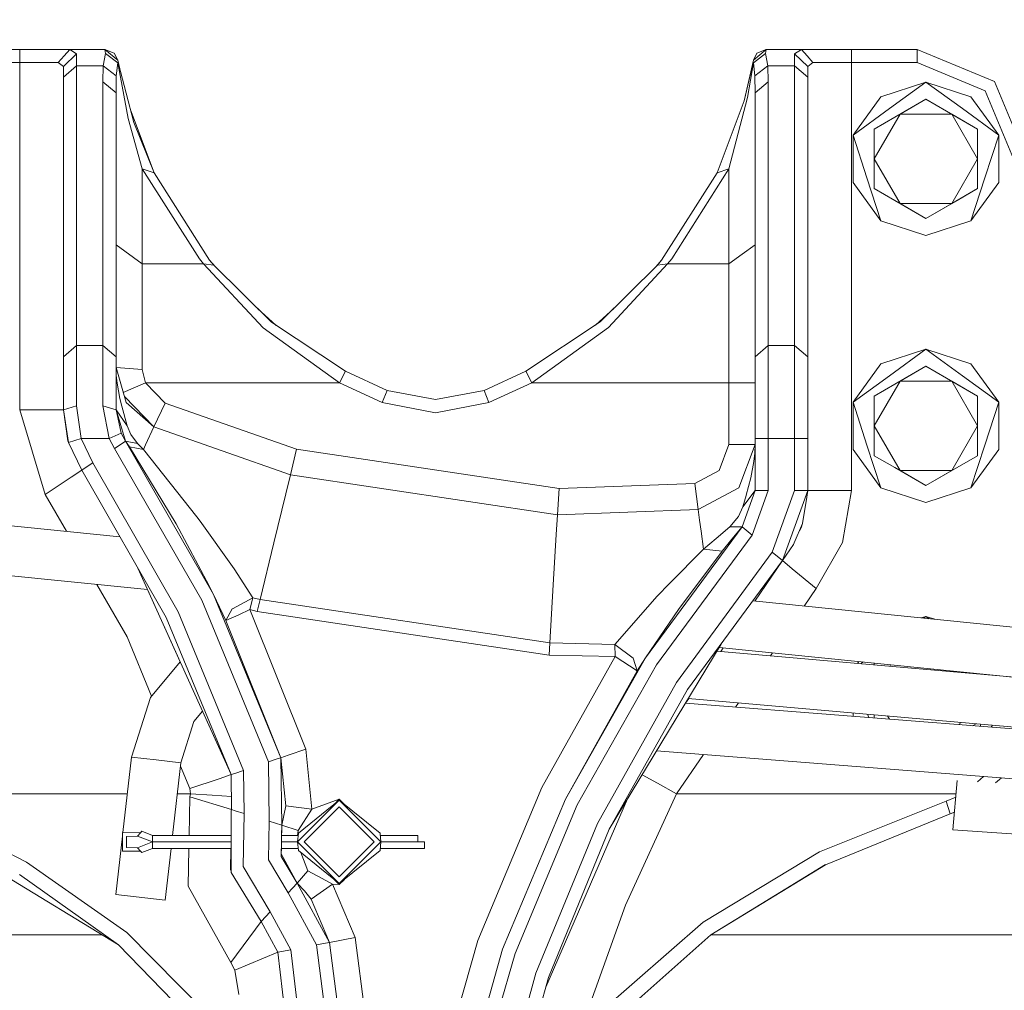
# Model space of a CAD drawing. Units: millimetres. Extents: x 761 to 8646, y -301 to 3598.
# Drawn here: x 5976 to 6201, y 1000 to 1222 of the extents above; entities that cross this region are included whole.
import ezdxf

# ---------------------------------------------------------------- set-up
doc = ezdxf.new("R2010")
doc.units = ezdxf.units.MM
doc.layers.add('1', color=7, linetype='Continuous', true_color=0xffffff)
doc.styles.add('blockfont', font='simplex.shx')
doc.dimstyles.get("Standard").update_dxf_attribs({"dimtxt": 0.18, "dimasz": 0.18, "dimexe": 0.18, "dimexo": 0.0625, "dimgap": 0.09, "dimtad": 0, "dimtih": 1, "dimtoh": 1, "dimdec": 4, "dimzin": 0, "dimdsep": 46, "dimtxsty": 'Standard', "dimcen": 0.09, "dimadec": 0, "dimazin": 0, "dimtfac": 1, "dimtdec": 4, "dimtofl": 0, "dimtmove": 0, "dimatfit": 3, "dimfxl": 1, "dimtolj": 1, "dimtzin": 0, "dimarcsym": 0})

# ---------------------------------------------------------------- blocks, each defined once
blk = doc.blocks.new('_U0')
at = {"layer": '1', "color": 18, "lineweight": 35}
for p, q in [((8425.999622, 1228.537567), (8425.999622, 3212.683791)), ((3705, 3210.683791), (6012.020645, 3210.683791)), ((8425.999622, 3210.683791), (6118.978978, 3210.683791))]:
    blk.add_line(p, q, dxfattribs=at)
at = {"layer": '1', "color": 18, "lineweight": 70}
for points in [[(3705, 3210.683791), (3754.999951, 3224.081251), (3755.000049, 3197.286332)], [(8425.999622, 3210.683791), (8375.999672, 3197.286332), (8375.999573, 3224.081251)]]:
    blk.add_solid(points, dxfattribs=at)
at = {"layer": '1', "color": 18, "linetype": 'Continuous', "lineweight": 13, "insert": (6016.170645, 3171.787958), "char_height": 50, "attachment_point": 7, "line_spacing_factor": 0.903614, "style": 'blockfont'}
blk.add_mtext('\\W1.1484;CF', dxfattribs=at)
blk = doc.blocks.new('_U5')
at = {"layer": '1', "color": 18, "lineweight": 35}
for p, q in [((974.846106, 1197.496541), (974.846106, -263.252538)), ((8425.999622, 1012.762554), (8425.999622, -263.252538)), ((974.846106, -261.252538), (4619.704114, -261.252538)), ((8425.999622, -261.252538), (4781.141614, -261.252538))]:
    blk.add_line(p, q, dxfattribs=at)
at = {"layer": '1', "color": 18, "lineweight": 70}
for points in [[(974.846106, -261.252538), (1024.846056, -247.855079), (1024.846155, -274.649998)], [(8425.999622, -261.252538), (8375.999672, -274.649998), (8375.999573, -247.855079)]]:
    blk.add_solid(points, dxfattribs=at)
at = {"layer": '1', "color": 18, "linetype": 'Continuous', "lineweight": 13, "insert": (4623.854114, -300.148372), "char_height": 50, "attachment_point": 7, "line_spacing_factor": 0.903614, "style": 'blockfont'}
blk.add_mtext('\\W1.1836;OAL', dxfattribs=at)

msp = doc.modelspace()

# ---------------------------------------------------------------- linework, layer by layer
at = {"layer": '1', "color": 18, "linetype": 'Continuous', "lineweight": 13}
for p, q in [((5975.86314, 1215.00004), (5960.862796, 1215.00004)), ((5975.86314, 1214.121349), (5975.86314, 1215.00004)), ((5987.305324, 1215.00004), (5975.86314, 1215.00004)), ((5987.305324, 1215.00004), (5985.985439, 1213.50003)), ((5988.862674, 1213.996775), (5987.305324, 1215.00004)), ((5995.318096, 1215.00004), (5987.305324, 1215.00004)), ((5995.318096, 1215.00004), (5998.271625, 1212.525613)), ((5995.318096, 1215.00004), (5997.448604, 1214.111335)), ((5995.471637, 1214.04124), (5995.318096, 1215.00004)), ((6146.407764, 1215.00004), (6143.454235, 1212.525613)), ((6146.407764, 1215.00004), (6144.276302, 1214.111335)), ((6146.407764, 1215.00004), (6146.254222, 1214.04124)), ((6154.420536, 1215.00004), (6146.407764, 1215.00004)), ((6154.420536, 1215.00004), (6152.863185, 1213.996775)), ((6155.740421, 1213.50003), (6154.420536, 1215.00004)), ((6165.86272, 1215.00004), (6154.420536, 1215.00004)), ((6165.86272, 1214.121349), (6165.86272, 1215.00004)), ((6180.863063, 1215.00004), (6165.86272, 1215.00004)), ((6198.54037, 1207.677729), (6180.863063, 1215.00004)), ((6180.863063, 1212.00002), (6180.863063, 1215.00004)), ((5975.86314, 1212.00002), (5975.86314, 1214.121349)), ((5984.6646, 1212.00002), (5985.985439, 1213.50003)), ((5988.862674, 1213.996775), (5985.862415, 1211.117156)), ((5988.862674, 1211.200006), (5988.862674, 1213.996775)), ((5994.952838, 1211.200006), (5995.471637, 1214.04124)), ((5998.268764, 1211.952217), (5995.471637, 1214.04124)), ((5998.271625, 1212.525613), (5997.448604, 1214.111335)), ((5998.271625, 1212.525613), (5998.726534, 1210.526959)), ((5998.420398, 1211.706526), (5998.271625, 1212.525613)), ((6143.454235, 1212.525613), (6141.337078, 1203.223832)), ((6143.454235, 1212.525613), (6143.305461, 1211.706526)), ((6144.276302, 1214.111335), (6143.454235, 1212.525613)), ((6146.254222, 1214.04124), (6143.457096, 1211.952217)), ((6146.254222, 1214.04124), (6146.773021, 1211.200006)), ((6152.863185, 1213.996775), (6152.863185, 1211.200006)), ((6155.862491, 1211.117156), (6152.863185, 1213.996775)), ((6157.06126, 1212.00002), (6155.740421, 1213.50003)), ((6165.86272, 1212.00002), (6165.86272, 1214.121349)), ((5975.86314, 1212.00002), (5960.862796, 1212.00002)), ((5975.86314, 1212.00002), (5984.6646, 1212.00002)), ((5975.86314, 1132.70498), (5975.86314, 1212.00002)), ((5985.862415, 1211.117156), (5984.6646, 1212.00002)), ((5988.862674, 1211.200006), (5985.862415, 1208.655961)), ((5985.862415, 1208.655961), (5985.862415, 1211.117156)), ((5988.862674, 1211.200006), (5988.862674, 1147.343762)), ((5994.952838, 1211.200006), (5988.862674, 1211.200006)), ((5994.952838, 1211.200006), (5994.863193, 1207.608111)), ((5997.92258, 1208.966024), (5994.952838, 1211.200006)), ((5998.268764, 1211.952217), (5997.92258, 1208.966024)), ((5998.268764, 1211.952217), (6000.662487, 1199.181445)), ((5998.420398, 1211.706526), (5998.268764, 1211.952217)), ((6001.907032, 1198.272235), (5998.420398, 1211.706526)), ((6143.305461, 1211.706526), (6141.337078, 1203.223832)), ((6143.457096, 1211.952217), (6142.105739, 1203.976042)), ((6143.305461, 1211.706526), (6143.457096, 1211.952217)), ((6143.457096, 1211.952217), (6143.803279, 1208.966024)), ((6146.773021, 1211.200006), (6143.803279, 1208.966024)), ((6146.773021, 1211.200006), (6146.862667, 1207.608111)), ((6152.863185, 1211.200006), (6146.773021, 1211.200006)), ((6152.863185, 1211.200006), (6152.863185, 1147.343762)), ((6155.862491, 1208.655961), (6152.863185, 1211.200006)), ((6157.06126, 1212.00002), (6155.862491, 1211.117156)), ((6155.862491, 1211.117156), (6155.862491, 1208.655961)), ((6165.86272, 1212.00002), (6157.06126, 1212.00002)), ((6165.86272, 1212.00002), (6165.86272, 1114.254124)), ((6165.86272, 1212.00002), (6180.863063, 1212.00002)), ((6196.419399, 1205.5564), (6180.863063, 1212.00002)), ((5985.862415, 1144.799836), (5985.862415, 1208.655961)), ((5997.862499, 1205.064065), (5997.92258, 1208.966024)), ((6143.862407, 1205.064065), (6143.803279, 1208.966024)), ((6155.862491, 1208.655961), (6155.862491, 1144.799836)), ((5994.863193, 1147.343762), (5994.863193, 1207.608111)), ((5997.862499, 1205.064065), (5994.863193, 1207.608111)), ((6146.862667, 1207.608111), (6143.862407, 1205.064065)), ((6146.862667, 1147.343762), (6146.862667, 1207.608111)), ((6172.576587, 1204.157836), (6182.862918, 1207.499988)), ((6174.541156, 1201.453931), (6182.862918, 1207.499988)), ((6191.18468, 1201.453931), (6182.862918, 1207.499988)), ((6193.14925, 1204.157836), (6182.862918, 1207.499988)), ((6202.862422, 1190.000064), (6196.419399, 1205.5564)), ((6205.862682, 1190.000064), (6198.54037, 1207.677729)), ((5997.862499, 1144.799836), (5997.862499, 1205.064065)), ((6137.862842, 1187.687404), (6142.105739, 1203.976042)), ((6143.862407, 1205.064065), (6143.862407, 1144.799836)), ((6172.576587, 1204.157836), (6166.219394, 1195.407755)), ((6182.862918, 1203.613884), (6171.072643, 1196.806915)), ((6176.968257, 1200.210459), (6182.862918, 1203.613884)), ((6182.862918, 1203.613884), (6188.757579, 1200.210459)), ((6182.862918, 1203.613884), (6194.653194, 1196.806915)), ((6193.14925, 1204.157836), (6199.506443, 1195.407755)), ((6006.567638, 1186.783559), (6001.142205, 1201.219175)), ((6135.158222, 1186.783559), (6141.337078, 1203.223832)), ((6174.541156, 1201.453931), (6166.219394, 1195.407755)), ((6199.506443, 1195.407755), (6191.18468, 1201.453931)), ((6003.863018, 1187.687404), (6000.662487, 1199.181445)), ((6171.072643, 1190.000064), (6176.968257, 1200.210459)), ((6171.072643, 1196.806915), (6176.968257, 1200.210459)), ((6176.968257, 1200.210459), (6188.757579, 1200.210459)), ((6188.757579, 1200.210459), (6194.653194, 1196.806915)), ((6188.757579, 1200.210459), (6194.653194, 1190.000064)), ((6006.567638, 1186.783559), (6001.907032, 1198.272235)), ((6171.072643, 1196.806915), (6171.072643, 1190.000064)), ((6194.653194, 1196.806915), (6194.653194, 1190.000064)), ((6166.219394, 1195.407755), (6169.397991, 1185.624964)), ((6166.219394, 1184.592254), (6166.219394, 1195.407755)), ((6196.327846, 1185.624964), (6199.506443, 1195.407755)), ((6199.506443, 1184.592254), (6199.506443, 1195.407755)), ((6171.072643, 1183.193095), (6171.072643, 1190.000064)), ((6176.968257, 1179.78955), (6171.072643, 1190.000064)), ((6188.757579, 1179.78955), (6194.653194, 1190.000064)), ((6194.653194, 1183.193095), (6194.653194, 1190.000064)), ((6003.863018, 1187.687404), (6006.567638, 1186.783559)), ((6016.910236, 1167.143471), (6003.863018, 1187.687404)), ((6003.863018, 1165.984042), (6003.863018, 1187.687404)), ((6137.862842, 1187.687404), (6124.815624, 1167.143471)), ((6135.158222, 1186.783559), (6137.862842, 1187.687404)), ((6137.862842, 1187.687404), (6137.862842, 1165.984042)), ((6019.235294, 1166.838057), (6006.567638, 1186.783559)), ((6135.158222, 1186.783559), (6122.490566, 1166.838057)), ((6169.397991, 1185.624964), (6172.576587, 1175.842173)), ((6196.327846, 1185.624964), (6193.14925, 1175.842173)), ((6166.219394, 1184.592254), (6172.576587, 1175.842173)), ((6176.968257, 1179.78955), (6171.072643, 1183.193095)), ((6171.072643, 1183.193095), (6175.735157, 1180.501111)), ((6188.757579, 1179.78955), (6194.653194, 1183.193095)), ((6194.653194, 1183.193095), (6189.99068, 1180.501111)), ((6199.506443, 1184.592254), (6193.14925, 1175.842173)), ((6182.862918, 1176.386125), (6175.735157, 1180.501111)), ((6182.862918, 1176.386125), (6176.968257, 1179.78955)), ((6188.757579, 1179.78955), (6176.968257, 1179.78955)), ((6182.862918, 1176.386125), (6189.99068, 1180.501111)), ((6188.757579, 1179.78955), (6182.862918, 1176.386125)), ((6172.576587, 1175.842173), (6182.862918, 1172.500021)), ((6193.14925, 1175.842173), (6182.862918, 1172.500021)), ((6003.863018, 1165.984042), (5997.862499, 1170.387633)), ((6140.863102, 1168.185837), (6143.862407, 1170.387633)), ((6140.863102, 1168.185837), (6137.862842, 1165.984042)), ((6003.863018, 1165.984042), (6017.870586, 1165.984042)), ((6003.863018, 1155.033357), (6003.863018, 1165.984042)), ((6017.870586, 1165.984042), (6016.910236, 1167.143471)), ((6017.870586, 1165.984042), (6020.167034, 1165.712244)), ((6031.467121, 1151.374943), (6017.870586, 1165.984042)), ((6019.235294, 1166.838057), (6020.585875, 1165.29871)), ((6020.167034, 1165.712244), (6019.235294, 1166.838057)), ((6033.367794, 1152.678735), (6020.167034, 1165.712244)), ((6121.558826, 1165.712244), (6108.443897, 1152.748949)), ((6123.855274, 1165.984042), (6110.347431, 1151.453621)), ((6122.490566, 1166.838057), (6121.136918, 1165.295215)), ((6122.490566, 1166.838057), (6121.558826, 1165.712244)), ((6121.558826, 1165.712244), (6123.855274, 1165.984042)), ((6124.815624, 1167.143471), (6123.855274, 1165.984042)), ((6137.862842, 1165.984042), (6123.855274, 1165.984042)), ((6137.862842, 1165.984042), (6137.862842, 1153.646476)), ((6003.863018, 1141.880519), (6003.863018, 1155.033357)), ((6030.19699, 1155.809366), (6034.452553, 1151.960924)), ((6107.353273, 1152.026437), (6111.613236, 1155.881645)), ((6050.283115, 1141.48546), (6033.367794, 1152.678735)), ((6108.443897, 1152.748949), (6091.441791, 1141.48546)), ((6137.862842, 1153.646476), (6137.862842, 1138.828523)), ((6048.889797, 1138.828523), (6031.467121, 1151.374943)), ((6110.347431, 1151.453621), (6092.835109, 1138.828523)), ((5988.862674, 1147.343762), (5985.862415, 1144.799836)), ((5988.862674, 1147.343762), (5988.862674, 1133.599646)), ((5994.863193, 1147.343762), (5988.862674, 1147.343762)), ((5994.863193, 1147.343762), (5994.863193, 1133.599646)), ((5997.862499, 1144.799836), (5994.863193, 1147.343762)), ((6146.862667, 1147.343762), (6143.862407, 1144.799836)), ((6146.862667, 1138.262994), (6146.862667, 1147.343762)), ((6152.863185, 1147.343762), (6146.862667, 1147.343762)), ((6152.863185, 1147.343762), (6152.863185, 1138.262994)), ((6155.862491, 1144.799836), (6152.863185, 1147.343762)), ((6172.576587, 1143.157847), (6182.862918, 1146.499999)), ((6182.862918, 1146.499999), (6174.541156, 1140.453942)), ((6191.18468, 1140.453942), (6182.862918, 1146.499999)), ((6193.14925, 1143.157847), (6182.862918, 1146.499999)), ((5985.862415, 1144.799836), (5985.862415, 1132.70498)), ((5997.862499, 1132.70498), (5997.862499, 1144.799836)), ((6143.862407, 1144.799836), (6143.862407, 1136.80876)), ((6155.862491, 1144.799836), (6155.862491, 1136.80876)), ((6172.576587, 1143.157847), (6166.219394, 1134.407766)), ((6182.862918, 1142.613895), (6171.072643, 1135.806925)), ((6176.968257, 1139.21047), (6182.862918, 1142.613895)), ((6182.862918, 1142.613895), (6188.757579, 1139.21047)), ((6182.862918, 1142.613895), (6194.653194, 1135.806925)), ((6193.14925, 1143.157847), (6199.506443, 1134.407766)), ((5997.862499, 1142.375476), (6000.213306, 1134.313948)), ((6003.863018, 1141.880519), (5997.862499, 1142.375476)), ((5997.862499, 1142.348177), (5997.923534, 1140.527136)), ((5997.923534, 1140.527136), (5998.098056, 1138.728745)), ((6004.591625, 1138.828523), (6003.863018, 1141.880519)), ((6048.889797, 1138.828523), (6050.283115, 1141.48546)), ((6059.779804, 1137.122519), (6050.283115, 1141.48546)), ((6091.441791, 1141.48546), (6081.946056, 1137.122519)), ((6092.835109, 1138.828523), (6091.441791, 1141.48546)), ((6174.541156, 1140.453942), (6166.219394, 1134.407766)), ((6191.18468, 1140.453942), (6199.506443, 1134.407766)), ((5998.098056, 1138.728745), (5998.722713, 1135.269053)), ((6004.591625, 1138.828523), (5999.529706, 1136.658191)), ((6048.889797, 1138.828523), (6004.591625, 1138.828523)), ((6009.061496, 1134.217508), (6004.591625, 1138.828523)), ((6058.670681, 1134.334691), (6048.889797, 1138.828523)), ((6092.835109, 1138.828523), (6083.054225, 1134.334691)), ((6137.862842, 1138.828523), (6092.835109, 1138.828523)), ((6137.862842, 1138.828523), (6143.862407, 1138.828523)), ((6137.862842, 1138.828523), (6137.862842, 1124.750621)), ((6146.862667, 1138.262994), (6146.862667, 1126.14382)), ((6152.863185, 1138.262994), (6152.863185, 1126.14382)), ((6171.072643, 1128.999956), (6176.968257, 1139.21047)), ((6171.072643, 1135.806925), (6176.968257, 1139.21047)), ((6176.968257, 1139.21047), (6188.757579, 1139.21047)), ((6188.757579, 1139.21047), (6194.653194, 1135.806925)), ((6188.757579, 1139.21047), (6194.653194, 1128.999956)), ((6058.670681, 1134.334691), (6059.779804, 1137.122519)), ((6070.862453, 1134.999998), (6059.779804, 1137.122519)), ((6081.946056, 1137.122519), (6070.862453, 1134.999998)), ((6081.946056, 1137.122519), (6083.054225, 1134.334691)), ((6143.862407, 1136.80876), (6143.862407, 1126.14382)), ((6155.862491, 1136.80876), (6155.862491, 1126.14382)), ((5988.862674, 1133.599646), (5985.862415, 1132.70498)), ((5988.862674, 1133.599646), (5989.864032, 1126.14382)), ((5996.269863, 1126.14382), (5994.863193, 1133.599646)), ((5997.862499, 1132.70498), (5994.863193, 1133.599646)), ((5998.722713, 1135.269053), (5999.200504, 1133.530147)), ((6006.527584, 1128.778822), (5999.805667, 1135.711847)), ((6006.527584, 1128.778822), (6000.213306, 1134.313948)), ((6009.061496, 1134.217508), (6006.527584, 1128.778822)), ((6039.115589, 1123.689063), (6009.061496, 1134.217508)), ((6070.862453, 1131.999977), (6058.670681, 1134.334691)), ((6083.054225, 1134.334691), (6070.862453, 1131.999977)), ((6166.219394, 1134.407766), (6169.397991, 1124.624975)), ((6166.219394, 1123.592265), (6166.219394, 1134.407766)), ((6171.072643, 1135.806925), (6171.072643, 1128.999956)), ((6194.653194, 1135.806925), (6194.653194, 1128.999956)), ((6196.327846, 1124.624975), (6199.506443, 1134.407766)), ((6199.506443, 1123.592265), (6199.506443, 1134.407766)), ((5975.86314, 1132.70498), (5982.933681, 1132.70498)), ((5981.698673, 1113.353736), (5975.86314, 1132.70498)), ((5985.862415, 1132.70498), (5982.933681, 1132.70498)), ((5985.862415, 1132.70498), (5986.880939, 1125.642903)), ((5985.862415, 1132.70498), (5987.000148, 1125.249155)), ((5985.862415, 1132.70498), (5986.884754, 1125.630267)), ((5997.862499, 1132.70498), (5999.005954, 1127.37406)), ((6000.437419, 1129.024036), (5997.862499, 1132.70498)), ((6000.030201, 1125.517375), (5997.862499, 1132.70498)), ((6000.437419, 1129.024036), (5999.200504, 1133.530147)), ((5999.005954, 1127.37406), (5996.269863, 1126.14382)), ((6000.030201, 1125.517375), (5999.005954, 1127.37406)), ((6000.437419, 1129.024036), (6001.262348, 1127.052195)), ((6002.792995, 1124.968059), (6001.262348, 1127.052195)), ((6006.527584, 1128.778822), (6004.621189, 1124.685771)), ((6037.702243, 1117.858059), (6006.527584, 1128.778822)), ((6171.072643, 1122.193105), (6171.072643, 1128.999956)), ((6176.968257, 1118.789561), (6171.072643, 1128.999956)), ((6188.757579, 1118.789561), (6194.653194, 1128.999956)), ((6194.653194, 1122.193105), (6194.653194, 1128.999956)), ((5986.883821, 1125.636719), (5986.880939, 1125.642903)), ((5987.000148, 1125.249155), (5986.884754, 1125.630267)), ((5989.864032, 1126.14382), (5987.000148, 1125.249155)), ((5987.000148, 1125.249155), (5990.031879, 1118.882663)), ((5989.864032, 1126.14382), (5992.531459, 1120.541341)), ((5996.269863, 1126.14382), (5989.864032, 1126.14382)), ((5997.53062, 1123.858697), (5996.269863, 1126.14382)), ((5998.780887, 1124.688036), (5997.53062, 1123.858697)), ((6000.030201, 1125.517375), (5998.780887, 1124.688036)), ((6000.030201, 1125.517375), (6020.118396, 1090.524204)), ((6002.792995, 1124.968059), (6000.030201, 1125.517375)), ((6000.906627, 1124.189265), (6000.030201, 1125.517375)), ((6004.113834, 1123.597033), (6002.792995, 1124.968059)), ((6004.621189, 1124.685771), (6004.113834, 1123.597033)), ((6137.862842, 1124.750621), (6135.636013, 1118.823655)), ((6143.862407, 1124.750621), (6137.862842, 1124.750621)), ((6143.862407, 1124.750621), (6140.150707, 1114.872344)), ((6143.792789, 1122.769244), (6143.862407, 1124.723322)), ((6143.862407, 1126.14382), (6143.862407, 1114.254124)), ((6146.862667, 1126.14382), (6143.862407, 1126.14382)), ((6146.862667, 1126.14382), (6146.862667, 1114.254124)), ((6152.863185, 1126.14382), (6146.862667, 1126.14382)), ((6152.863185, 1126.14382), (6152.863185, 1114.254124)), ((6155.862491, 1126.14382), (6152.863185, 1126.14382)), ((6155.862491, 1114.254124), (6155.862491, 1126.14382)), ((6169.397991, 1124.624975), (6172.576587, 1114.842184)), ((6196.327846, 1124.624975), (6193.14925, 1114.842184)), ((5997.53062, 1123.858697), (6017.42522, 1089.202054)), ((6011.604946, 1106.654651), (6000.906627, 1124.189265)), ((6004.113834, 1123.597033), (6000.906627, 1124.189265)), ((6016.355197, 1108.275063), (6004.113834, 1123.597033)), ((6039.115589, 1123.689063), (6037.702243, 1117.858059)), ((6099.067371, 1114.696391), (6039.115589, 1123.689063)), ((6143.592517, 1120.842941), (6143.792789, 1122.769244)), ((6166.219394, 1123.592265), (6172.576587, 1114.842184)), ((6199.506443, 1123.592265), (6193.14925, 1114.842184)), ((5991.281192, 1119.712002), (5992.531459, 1120.541341)), ((5992.531459, 1120.541341), (6012.039821, 1086.557634)), ((6142.888706, 1117.15544), (6143.592517, 1120.842941)), ((6176.968257, 1118.789561), (6171.072643, 1122.193105)), ((6171.072643, 1122.193105), (6175.735157, 1119.501121)), ((6188.757579, 1118.789561), (6194.653194, 1122.193105)), ((6194.653194, 1122.193105), (6189.99068, 1119.501121)), ((5990.031879, 1118.882663), (5987.590473, 1117.263324)), ((5990.031879, 1118.882663), (5991.281192, 1119.712002)), ((5990.031879, 1118.882663), (6009.346645, 1085.235364)), ((6037.702243, 1117.858059), (6036.637943, 1113.469727)), ((6098.708789, 1108.707077), (6037.702243, 1117.858059)), ((6135.636013, 1118.823655), (6130.056064, 1115.830071)), ((6182.862918, 1115.386136), (6175.735157, 1119.501121)), ((6182.862918, 1115.386136), (6176.968257, 1118.789561)), ((6188.757579, 1118.789561), (6176.968257, 1118.789561)), ((6182.862918, 1115.386136), (6189.99068, 1119.501121)), ((6188.757579, 1118.789561), (6182.862918, 1115.386136)), ((5987.590473, 1117.263324), (5981.698673, 1113.353736)), ((6130.056064, 1115.830071), (6099.067371, 1114.696391)), ((6130.056064, 1115.830071), (6130.852382, 1109.883077)), ((6142.888706, 1117.15544), (6141.783397, 1113.195903)), ((5986.536149, 1104.927098), (5981.698673, 1113.353736)), ((6036.637943, 1113.469727), (6033.925693, 1102.286227)), ((6099.067371, 1114.696391), (6098.708789, 1108.707077)), ((6140.150707, 1114.872344), (6130.852382, 1109.883077)), ((6143.862407, 1114.254124), (6140.851657, 1105.933793)), ((6143.862407, 1114.254124), (6141.043346, 1110.544808)), ((6146.862667, 1114.254124), (6143.156688, 1104.013808)), ((6146.862667, 1114.254124), (6143.862407, 1114.254124)), ((6152.863185, 1114.254124), (6147.76675, 1100.1736)), ((6155.862491, 1114.254124), (6150.071781, 1098.253615)), ((6155.862491, 1114.254124), (6152.863185, 1114.254124)), ((6155.62598, 1112.723715), (6155.862491, 1114.254124)), ((6155.62598, 1112.723715), (6155.862491, 1114.254124)), ((6158.792179, 1114.254124), (6155.862491, 1114.254124)), ((6165.86272, 1114.254124), (6158.792179, 1114.254124)), ((6163.77322, 1102.342732), (6165.86272, 1114.254124)), ((6172.576587, 1114.842184), (6182.862918, 1111.500032)), ((6193.14925, 1114.842184), (6182.862918, 1111.500032)), ((6141.769092, 1113.146312), (6141.043346, 1110.544808)), ((6141.783397, 1113.195903), (6141.769092, 1113.146312)), ((6155.62598, 1112.723715), (6154.695194, 1106.703527)), ((6155.62598, 1112.723715), (6154.695194, 1106.703527)), ((5947.656791, 1108.864434), (5998.753085, 1103.689882)), ((6130.852382, 1109.883077), (6098.708789, 1108.707077)), ((6130.852382, 1109.883077), (6131.177585, 1107.453949)), ((6141.043346, 1110.544808), (6140.060108, 1108.309872)), ((6011.604946, 1106.654651), (6019.155185, 1092.468269)), ((6016.355197, 1108.275063), (6017.067592, 1107.274897)), ((6017.067592, 1107.274897), (6024.858158, 1096.330769)), ((6098.708789, 1108.707077), (6098.437946, 1104.199655)), ((6131.177585, 1107.453949), (6131.506603, 1104.993708)), ((6140.060108, 1108.309872), (6138.107936, 1105.984814)), ((6154.695194, 1106.703527), (6152.77354, 1102.303631)), ((6154.370945, 1105.745919), (6154.695194, 1106.703527)), ((6140.851657, 1105.933793), (6118.833225, 1076.050169)), ((6131.506603, 1104.993708), (6132.059734, 1100.861318)), ((6138.107936, 1105.984814), (6134.945552, 1103.279359)), ((6140.851657, 1105.933793), (6138.107936, 1105.984814)), ((6140.851657, 1105.933793), (6138.562839, 1103.153713)), ((6143.156688, 1104.013808), (6140.851657, 1105.933793)), ((6154.370945, 1105.745919), (6153.97576, 1105.056283)), ((6033.925693, 1102.286227), (6030.790966, 1089.357622)), ((6098.437946, 1104.199655), (6097.749393, 1092.712767)), ((6143.156688, 1104.013808), (6121.349971, 1074.41736)), ((6134.945552, 1103.279359), (6132.059734, 1100.861318)), ((6136.322658, 1100.368626), (6138.562839, 1103.153713)), ((6152.77354, 1102.303631), (6152.596157, 1101.898916)), ((6163.77322, 1102.342732), (6157.755535, 1091.853387)), ((6132.059734, 1100.861318), (6124.275844, 1093.001015)), ((6147.76675, 1100.1736), (6125.900905, 1070.406563)), ((6136.322658, 1100.368626), (6126.315753, 1087.062247)), ((6132.059734, 1100.861318), (6136.322658, 1100.368626)), ((6150.071781, 1098.253615), (6147.76675, 1100.1736)), ((6152.596157, 1101.898916), (6150.089901, 1098.275073)), ((6005.072392, 1091.643367), (5946.188133, 1097.60607)), ((6150.071781, 1098.253615), (6128.42242, 1068.781264)), ((6150.071781, 1098.253615), (6143.787097, 1089.002174)), ((6150.089901, 1098.275073), (6150.071781, 1098.253615)), ((6150.071781, 1098.253615), (6152.322452, 1096.37893)), ((6002.875677, 1096.508117), (6024.158161, 1049.376852)), ((6029.105823, 1089.77402), (6024.858158, 1096.330769)), ((6157.755535, 1091.853387), (6152.322452, 1096.37893)), ((6000.370662, 1080.828078), (5993.488553, 1092.816363)), ((6005.072392, 1091.643367), (6012.542542, 1075.100298)), ((6019.155185, 1092.468269), (6020.118396, 1090.524204)), ((6097.749393, 1092.712767), (6096.953075, 1079.43321)), ((6121.452968, 1090.149291), (6124.275844, 1093.001015)), ((6157.755535, 1091.853387), (6155.044174, 1087.862153)), ((6032.681148, 1052.267678), (6017.42522, 1089.202054)), ((6035.522144, 1053.231246), (6020.118396, 1090.524204)), ((6022.98228, 1084.531672), (6020.118396, 1090.524204)), ((6029.105823, 1089.77402), (6024.469059, 1087.242491)), ((6029.105823, 1089.77402), (6028.422992, 1087.060816)), ((6030.790966, 1089.357622), (6029.105823, 1089.77402)), ((6030.790966, 1089.357622), (6030.131977, 1086.638458)), ((6096.953075, 1079.43321), (6030.790966, 1089.357622)), ((6121.452968, 1090.149291), (6111.827533, 1079.106219)), ((6282.103221, 1074.99469), (6143.311384, 1089.05035)), ((6012.039821, 1086.557634), (6026.999157, 1050.340421)), ((6024.419467, 1087.215669), (6022.98228, 1084.531672)), ((6024.469059, 1087.242491), (6024.419467, 1087.215669)), ((6028.422992, 1087.060816), (6025.880497, 1085.878856)), ((6028.422992, 1087.060816), (6041.204135, 1055.158503)), ((6030.131977, 1086.638458), (6028.422992, 1087.060816)), ((6096.786182, 1076.640375), (6030.131977, 1086.638458)), ((6126.315753, 1087.062247), (6118.833225, 1076.050169)), ((6024.158161, 1049.376852), (6009.346645, 1085.235364)), ((6025.880497, 1085.878856), (6022.98228, 1084.531672)), ((6022.98228, 1084.531672), (6035.522144, 1053.231246)), ((6181.795062, 1085.15305), (6182.862918, 1085.500009)), ((6182.862918, 1085.500009), (6182.31315, 1085.100582)), ((6183.590775, 1084.971195), (6182.862918, 1085.500009)), ((6184.897893, 1084.838822), (6182.862918, 1085.500009)), ((6005.958567, 1067.299519), (6000.370662, 1080.828078)), ((6096.953075, 1079.43321), (6096.786182, 1076.640375)), ((6111.827533, 1079.106219), (6096.953075, 1079.43321)), ((6136.063344, 1079.183233), (6110.520999, 1036.893852)), ((6111.827533, 1079.106219), (6111.872356, 1076.308615)), ((6115.991275, 1075.97173), (6111.827533, 1079.106219)), ((6290.369843, 1063.951584), (6135.098823, 1077.586317)), ((6135.60562, 1078.425399), (6281.308811, 1063.671358)), ((6136.537953, 1078.33099), (6135.979545, 1077.508979)), ((6005.713146, 1067.008741), (6012.542542, 1075.100298)), ((6111.872356, 1076.308615), (6095.133464, 1046.407468)), ((6111.872356, 1076.308615), (6096.786182, 1076.640375)), ((6118.833225, 1076.050169), (6100.518863, 1043.762929)), ((6116.942089, 1073.099978), (6111.872356, 1076.308615)), ((6115.991275, 1075.97173), (6116.942089, 1073.099978)), ((6116.942089, 1073.099978), (6118.833225, 1076.050169)), ((6147.795013, 1077.191089), (6147.333652, 1076.511947)), ((6167.517144, 1075.194008), (6167.206792, 1074.766837)), ((6168.535917, 1075.090846), (6167.99473, 1074.697646)), ((6116.942089, 1073.099978), (6100.518863, 1043.762929)), ((6121.349971, 1074.41736), (6103.21204, 1042.44066)), ((6171.072643, 1074.806936), (6171.11249, 1074.82994)), ((6171.112488, 1074.82994), (6171.072643, 1074.806936)), ((6171.072643, 1074.806936), (6171.072643, 1074.427367)), ((6174.604773, 1074.117202), (6174.800669, 1074.456471)), ((6191.926492, 1072.722295), (6192.003226, 1072.589401)), ((6194.653194, 1072.446186), (6194.653194, 1072.3567)), ((6199.039773, 1071.971504), (6199.049365, 1072.001026)), ((6199.506443, 1071.930525), (6199.506443, 1071.954742)), ((6125.900905, 1070.406563), (6107.820194, 1038.200386)), ((6110.520999, 1036.893852), (6128.42242, 1068.781264)), ((6001.362484, 1053.344257), (6005.713146, 1067.008741)), ((6128.675556, 1066.757059), (6127.953753, 1065.694521)), ((6289.620645, 1052.625464), (6128.563981, 1066.766855)), ((6015.652339, 1061.519272), (6017.621501, 1063.852656)), ((6017.621501, 1063.852656), (6024.158161, 1049.376852)), ((6127.918005, 1065.697339), (6289.641821, 1052.945589)), ((6140.029631, 1065.760127), (6139.373378, 1064.794095)), ((6166.219394, 1062.677316), (6166.219394, 1063.460566)), ((6169.546327, 1063.168448), (6169.797576, 1062.39518)), ((6171.072643, 1062.294642), (6171.072643, 1063.034432)), ((6174.524111, 1062.022498), (6174.092933, 1062.769239)), ((6012.644451, 1052.075989), (6015.652339, 1061.519272)), ((6190.475486, 1060.764749), (6190.786553, 1061.303475)), ((6193.49846, 1060.526391), (6194.308836, 1060.994205)), ((6194.308868, 1060.994203), (6193.498567, 1060.526382)), ((6195.440768, 1060.894817), (6195.275532, 1060.38627)), ((6198.103402, 1060.661028), (6197.761373, 1060.190264)), ((6041.204135, 1055.158503), (6037.186306, 1053.795702)), ((6041.204135, 1055.158503), (6042.62511, 1041.493185)), ((6001.362484, 1053.344257), (5999.428189, 1036.140786)), ((6001.362484, 1053.344257), (6007.003467, 1052.710063)), ((6007.003467, 1052.710063), (6012.644451, 1052.075989)), ((6034.69054, 1052.949078), (6032.681148, 1052.267678)), ((6035.522144, 1053.231246), (6034.69054, 1052.949078)), ((6037.186306, 1053.795702), (6035.522144, 1053.231246)), ((6036.667507, 1042.210824), (6035.522144, 1053.231246)), ((6035.736721, 1037.832029), (6035.522144, 1053.231246)), ((6121.353473, 1054.828721), (6288.833839, 1041.625423)), ((6132.031739, 1053.986901), (6125.926654, 1044.999964)), ((6012.644451, 1052.075989), (6010.780226, 1035.491235)), ((6014.688175, 1046.164758), (6012.559335, 1051.318772)), ((6032.869976, 1038.716323), (6032.681148, 1052.267678)), ((6014.688175, 1046.164758), (6021.384876, 1048.436053)), ((6024.158161, 1049.376852), (6021.384876, 1048.436053)), ((6024.158161, 1049.376852), (6024.990718, 1049.659021)), ((6024.158161, 1049.376852), (6024.269741, 1041.369207)), ((6024.990718, 1049.659021), (6026.999157, 1050.340421)), ((6026.999157, 1050.340421), (6027.136486, 1040.484912)), ((6121.535938, 1047.392256), (6118.019224, 1049.308346)), ((6194.673678, 1047.748175), (6196.026367, 1048.941891)), ((6200.092242, 1048.621358), (6198.790723, 1047.472843)), ((6014.688175, 1046.164758), (6014.840763, 1044.999964)), ((6095.133464, 1046.407468), (6080.507915, 1011.515505)), ((6125.926654, 1044.999964), (6121.535938, 1047.392256)), ((6189.999263, 1048.060782), (6189.043682, 1036.747224)), ((6000.424282, 1044.999964), (5947.284858, 1044.999964)), ((6014.840763, 1044.999964), (6011.849064, 1044.999964)), ((6014.713924, 1044.277198), (6014.544533, 1035.491235)), ((6014.840763, 1044.999964), (6014.713924, 1044.277198)), ((6024.269741, 1041.369207), (6014.713924, 1044.277198)), ((6014.840763, 1044.999964), (6019.829433, 1044.664748)), ((6024.227938, 1044.369188), (6019.829433, 1044.664748)), ((6048.863094, 1043.750055), (6042.62511, 1041.493185)), ((6047.6805, 1042.567504), (6048.863094, 1043.750055)), ((6048.863094, 1043.750055), (6050.045595, 1042.567481)), ((6100.518863, 1043.762929), (6086.169879, 1009.529359)), ((6096.017868, 1000.830125), (6114.723663, 1043.852024)), ((6125.926654, 1044.999964), (6114.230793, 1019.562609)), ((6125.926654, 1044.999964), (6189.740736, 1044.999964)), ((6189.673223, 1044.200648), (6187.486331, 1043.273933)), ((5952.273529, 1042.103655), (5977.411907, 1029.404409)), ((6024.269741, 1041.369207), (6024.159114, 1041.000016)), ((6025.108974, 1041.110165), (6024.269741, 1041.369207)), ((6035.736721, 1037.832029), (6036.667507, 1042.210824)), ((6039.645832, 1041.852004), (6036.667507, 1042.210824)), ((6048.863094, 1043.524988), (6039.337795, 1034.000046)), ((6042.62511, 1041.493185), (6039.471309, 1036.621101)), ((6048.863094, 1043.524988), (6039.545696, 1035.981185)), ((6042.62511, 1041.493185), (6039.645832, 1041.852004)), ((6040.861766, 1034.000046), (6048.863094, 1042.001016)), ((6048.863094, 1043.524988), (6058.179538, 1035.981185)), ((6058.387439, 1034.000046), (6048.863094, 1043.524988)), ((6056.863468, 1034.000046), (6048.863094, 1042.001016)), ((6103.21204, 1042.44066), (6089.000385, 1008.536227)), ((6187.486331, 1043.273933), (6158.590953, 1031.69728)), ((6188.389461, 1040.384657), (6187.486331, 1043.273933)), ((5998.392742, 1010.471113), (5951.10194, 1039.294131)), ((6024.159114, 1041.000016), (6024.159114, 1040.989644)), ((6024.159114, 1033.114917), (6024.159114, 1040.989644)), ((6027.136486, 1040.484912), (6025.108974, 1041.110165)), ((6027.136486, 1040.484912), (6026.881855, 1028.407342)), ((6188.389461, 1040.384657), (6159.943264, 1028.800375)), ((6189.387216, 1040.81448), (6188.389461, 1040.384657)), ((6032.684009, 1029.932625), (6032.869976, 1038.716323)), ((6035.736721, 1037.832029), (6032.869976, 1038.716323)), ((6035.58604, 1030.695207), (6035.736721, 1037.832029)), ((6035.687304, 1035.491235), (6035.736721, 1037.832029)), ((6039.471309, 1036.621101), (6035.736721, 1037.832029)), ((6107.820194, 1038.200386), (6093.791645, 1004.033334)), ((6110.520999, 1036.893852), (6096.630733, 1003.065236)), ((5999.334018, 1035.303241), (5997.834842, 1021.969683)), ((5999.334018, 1036.142356), (5999.334018, 1031.850345)), ((6003.438633, 1036.07393), (5999.334018, 1036.142356)), ((6002.75008, 1035.316951), (6000.265758, 1035.239108)), ((6000.265758, 1032.753594), (6000.265758, 1035.239108)), ((6003.438633, 1036.07393), (6002.75008, 1035.316951)), ((6006.172817, 1033.992655), (6002.75008, 1035.316951)), ((6003.759067, 1036.42524), (6003.438633, 1036.07393)), ((6006.172817, 1035.491235), (6003.759067, 1036.42524)), ((6006.172817, 1035.491235), (6006.172817, 1035.016186)), ((6024.159114, 1035.491235), (6006.172817, 1035.491235)), ((6006.172817, 1035.016186), (6006.172817, 1034.000046)), ((6024.159114, 1036.132202), (6024.145575, 1035.491235)), ((6039.49428, 1035.491235), (6035.687299, 1035.491235)), ((6039.471309, 1036.621101), (6039.316734, 1035.491235)), ((6039.337795, 1034.000046), (6039.545696, 1035.981185)), ((6058.230954, 1035.491235), (6058.179538, 1035.981185)), ((6058.387439, 1034.000046), (6058.179538, 1035.981185)), ((6066.838901, 1035.491235), (6058.230954, 1035.491235)), ((6066.838901, 1035.491235), (6066.838901, 1034.000046)), ((6189.043682, 1036.747224), (6288.820887, 1030.075694)), ((6002.75008, 1032.675631), (6000.265758, 1032.753594)), ((6002.75008, 1032.675631), (6006.172817, 1034.000046)), ((6003.438633, 1031.918652), (6002.75008, 1032.675631)), ((6003.759067, 1031.567342), (6006.172817, 1032.501466)), ((6006.172817, 1034.000046), (6024.159114, 1034.000046)), ((6006.172817, 1032.976396), (6006.172817, 1033.992655)), ((6024.159114, 1033.992655), (6006.172817, 1033.992655)), ((6006.172817, 1032.501466), (6006.172817, 1032.976396)), ((6006.172817, 1032.501466), (6024.159114, 1032.501466)), ((6010.444159, 1032.501466), (6009.117763, 1020.701415)), ((6014.486891, 1032.501466), (6014.32101, 1023.897536)), ((6024.082419, 1032.501466), (6023.979824, 1027.644641)), ((6024.159114, 1027.659185), (6024.159114, 1033.114917)), ((6035.598582, 1031.288582), (6035.624187, 1032.501466)), ((6035.624176, 1032.501466), (6039.495047, 1032.501466)), ((6039.33857, 1033.992655), (6035.655659, 1033.992655)), ((6035.655816, 1034.000046), (6039.337795, 1034.000046)), ((6039.545696, 1032.018788), (6039.337795, 1034.000046)), ((6048.863094, 1024.474986), (6039.337795, 1034.000046)), ((6040.861766, 1034.000046), (6048.863094, 1025.998957)), ((6048.863094, 1024.474986), (6058.387439, 1034.000046)), ((6048.863094, 1025.998957), (6056.863468, 1034.000046)), ((6058.179538, 1032.018788), (6058.387439, 1034.000046)), ((6058.230188, 1032.501466), (6068.362873, 1032.501466)), ((6066.838901, 1033.992655), (6058.386664, 1033.992655)), ((6058.387439, 1034.000046), (6068.362873, 1034.000046)), ((6066.838901, 1034.000046), (6066.838901, 1033.992655)), ((6068.362873, 1034.000046), (6068.362873, 1032.501466)), ((6003.438633, 1031.918652), (5999.334018, 1031.850345)), ((6003.759067, 1031.567342), (6003.438633, 1031.918652)), ((6039.226215, 1024.554856), (6035.58604, 1030.695207)), ((6039.226215, 1024.554856), (6035.598569, 1031.288607)), ((6048.863094, 1024.474986), (6039.545696, 1032.018788)), ((6041.696231, 1027.389533), (6040.045216, 1031.614353)), ((6048.863094, 1024.474986), (6058.179538, 1032.018788)), ((6158.590953, 1031.69728), (6131.992977, 1015.708215)), ((5977.411907, 1029.404409), (6000.310581, 1013.29983)), ((6026.881855, 1028.407342), (6033.042591, 1018.015988)), ((6037.165325, 1022.375233), (6032.684009, 1029.932625)), ((6159.951706, 1028.803813), (6133.758228, 1012.800701)), ((6159.943264, 1028.800375), (6133.758228, 1012.800701)), ((5998.392742, 1010.471113), (5975.849788, 1026.58642)), ((6023.979824, 1027.644641), (6024.159114, 1027.342236)), ((6023.979824, 1027.644641), (6023.98936, 1027.611144)), ((6023.979824, 1027.644641), (6024.159114, 1027.342236)), ((6023.98936, 1027.611144), (6024.159114, 1027.325247)), ((6024.159114, 1026.999958), (6024.159114, 1027.659185)), ((6024.159114, 1026.999958), (6030.980747, 1015.836365)), ((6039.226215, 1024.554856), (6041.696231, 1027.389533)), ((6044.932048, 1025.648959), (6041.696231, 1027.389533)), ((6047.298114, 1024.376399), (6044.932048, 1025.648959)), ((6014.32101, 1023.897536), (6024.109523, 1006.455667)), ((6038.195293, 1023.465044), (6037.165325, 1022.375233)), ((6039.226215, 1024.554856), (6038.195293, 1023.465044)), ((6039.226215, 1024.554856), (6040.900867, 1022.810347)), ((6046.612422, 1011.040695), (6039.226215, 1024.554856)), ((6042.410533, 1020.895488), (6047.298114, 1024.376399)), ((6047.298114, 1024.376399), (6048.863094, 1024.250038)), ((6052.507083, 1012.156613), (6047.298114, 1024.376399)), ((6047.681126, 1025.431962), (6048.863094, 1024.250038)), ((6048.863094, 1024.250038), (6050.044969, 1025.431985)), ((5997.834842, 1021.969683), (6009.117763, 1020.701415)), ((6043.664615, 1010.482795), (6037.165325, 1022.375233)), ((6042.410533, 1020.895488), (6040.900867, 1022.810347)), ((6046.612422, 1011.040695), (6042.410533, 1020.895488)), ((6114.230793, 1019.562609), (6104.946773, 993.576057)), ((6030.980747, 1015.836365), (6033.042591, 1018.015988)), ((6033.042591, 1018.015988), (6037.769001, 1009.366877)), ((6030.980747, 1015.836365), (6024.109523, 1006.455667)), ((6030.980747, 1015.836365), (6034.821193, 1008.808978)), ((6131.992977, 1015.708215), (6104.324024, 991.579123)), ((3862.765137, 1012.762554), (5994.633105, 1012.762554)), ((6000.310581, 1013.29983), (6027.188772, 986.245634)), ((6046.612422, 1011.040695), (6052.507083, 1012.156613)), ((6057.243984, 975.714512), (6052.507083, 1012.156613)), ((6133.758228, 1012.800701), (6106.519382, 988.655634)), ((6133.715193, 1012.762554), (6286.715193, 1012.762554)), ((5998.392742, 1010.471113), (6022.960433, 985.334659)), ((6045.748394, 1010.877378), (6043.664615, 1010.482795)), ((6048.267047, 975.072033), (6043.664615, 1010.482795)), ((6046.612422, 1011.040695), (6045.748394, 1010.877378)), ((6051.259677, 975.286193), (6046.612422, 1011.040695)), ((6080.507915, 1011.515505), (6070.129077, 975.133486)), ((6034.821193, 1008.808978), (6024.99644, 1004.739888)), ((6034.821193, 1008.808978), (6037.769001, 1009.366877)), ((6034.821193, 1008.808978), (6039.734523, 966.878481)), ((6037.769001, 1009.366877), (6042.731922, 967.017121)), ((6086.169879, 1009.529359), (6075.987499, 973.833747)), ((6089.000385, 1008.536227), (6078.916233, 973.183877)), ((6024.109523, 1006.455667), (6024.99644, 1004.739888)), ((6024.99644, 1004.739888), (6025.9463, 999.143786)), ((6093.791645, 1004.033334), (6084.024112, 968.413479)), ((6096.630733, 1003.065236), (6086.960475, 967.797942))]:
    msp.add_line(p, q, dxfattribs=at)

# ---------------------------------------------------------------- dimensions: what is measured, and where the dimension line sits
for base, p1, p2, text, picture, middle in [((8425.999622, 3210.683791), (3705, 3395), (8425.999622, 1012.762554), '\\C18;CF', '_U0', (6065.499811, 3210.683791)), ((974.846106, -261.252538), (8425.999622, 1120.65006), (974.846106, 1197.496541), '\\C18;OAL', '_U5', (4700.422864, -261.252538))]:
    dim = msp.add_linear_dim(base=base, p1=p1, p2=p2, text=text, dimstyle='Standard', override={"dimtxt": 50, "dimasz": 50, "dimexe": 2, "dimexo": 0, "dimgap": 1.5, "dimtih": 1, "dimtoh": 1, "dimdec": 1, "dimlfac": 0.03937, "dimzin": 8, "dimdsep": 44, "dimlunit": 2, "dimpost": '', "dimtxsty": 'blockfont', "dimsah": 1, "dimse1": 0, "dimse2": 0, "dimsd1": 0, "dimsd2": 0, "dimclrd": 18, "dimclre": 18, "dimclrt": 18, "dimtol": 0, "dimtm": -0.1, "dimtfac": 1, "dimtdec": 2, "dimtofl": 1, "dimtmove": 0, "dimtzin": 8, "dimlwd": 35, "dimlwe": 35}, dxfattribs=at)
    dim.commit()
    dim.dimension.update_dxf_attribs({"geometry": picture, "text_midpoint": middle, "dimtype": 160})

doc.saveas('drawing.dxf')
